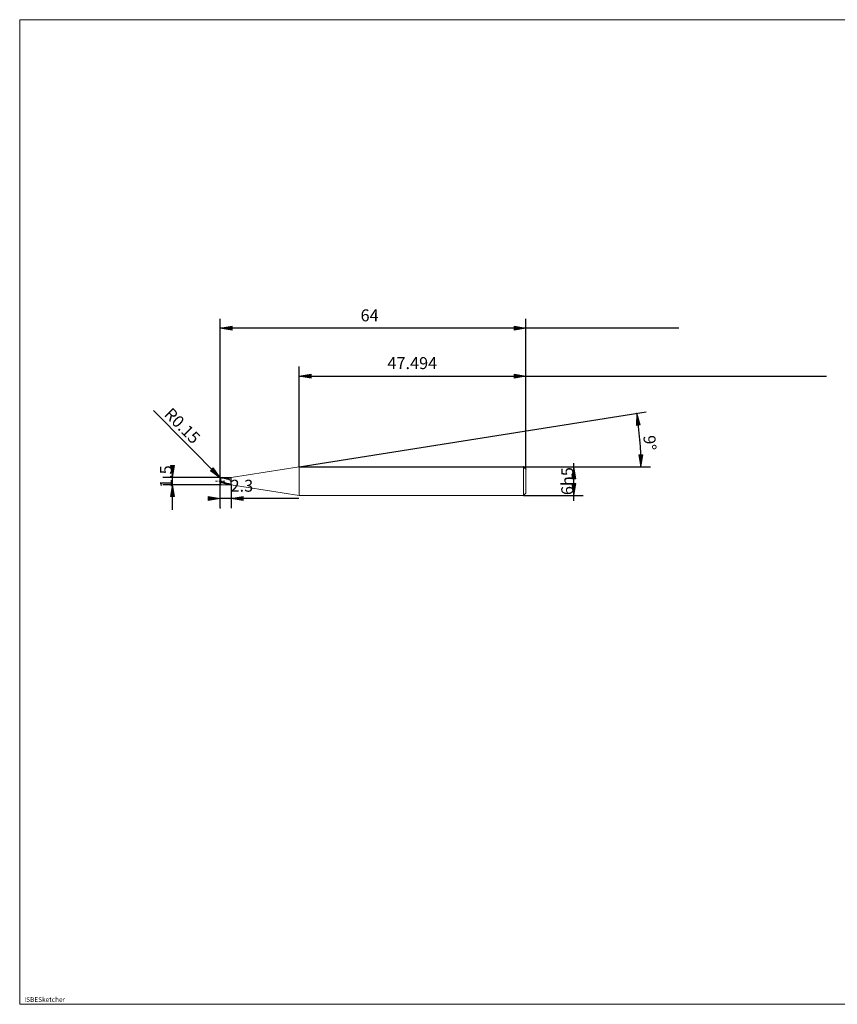
# Model space of a CAD drawing. Units: millimetres. Extents: x -126 to 134, y -103 to 103.
# Drawn here: x -126 to 46, y -103 to 103 of the extents above; entities that cross this region are included whole.
import ezdxf

# ---------------------------------------------------------------- set-up
doc = ezdxf.new("R2010")
doc.units = ezdxf.units.MM
doc.header["$MEASUREMENT"] = 0
doc.layers.get('0').update_dxf_attribs({"lineweight": 0})
for name, color, linetype, lineweight in [('Bemassung', 7, 'Continuous', 0), ('Geo', 7, 'Continuous', 0), ('Rahmen', 7, 'Continuous', 0), ('Text', 7, 'Continuous', 0)]:
    doc.layers.add(name, color=color, linetype=linetype, lineweight=lineweight)
doc.styles.get("Standard").update_dxf_attribs({"font": 'Arial'})
doc.dimstyles.new('BEM-ISBE', dxfattribs={"dimtxt": 2.5, "dimasz": 2.5, "dimexe": 1.25, "dimexo": 0.625, "dimtad": 1, "dimdec": 3, "dimzin": 0, "dimdsep": 46, "dimtxsty": 'Standard', "dimblk": 'VDDIM_DEFAULT', "dimcen": 0.09, "dimadec": 3, "dimazin": 0, "dimtol": 1, "dimtm": 1e-09, "dimtfac": 0.5, "dimtdec": 3, "dimtmove": 0, "dimatfit": 3, "dimfxl": 1, "dimtolj": 1, "dimtzin": 0, "dimarcsym": 0})

# ---------------------------------------------------------------- blocks, each defined once
blk = doc.blocks.new('VDDIM_DEFAULT')
at = {"linetype": 'Continuous'}
blk.add_hatch(color=0, dxfattribs=at).paths.add_polyline_path([(0, 0), (-1, -0.1665), (-1, 0.1665)], flags=0)
at = {"color": 0, "linetype": 'Continuous'}
blk.add_lwpolyline([(0, 0), (-1, -0.1665), (-1, 0.1665), (0, 0)], dxfattribs=at)
blk = doc.blocks.new('*D6')
at = {"layer": 'Bemassung', "color": 0, "lineweight": -2}
for p, q in [((-19.62, 8.76), (-19.62, 40.26)), ((-67.11, 9.26), (-67.11, 30.26)), ((-67.11, 28.26), (43.28, 28.26))]:
    blk.add_line(p, q, dxfattribs=at)
at = {"layer": 'Bemassung', "color": 0}
for p in [(-67.11, 9.26), (-19.62, 8.76)]:
    blk.add_point(p, dxfattribs=at)
at = {"layer": 'Bemassung', "color": 0, "lineweight": -2, "xscale": 2.5, "yscale": 2.5, "zscale": 2.5, "rotation": 180}
blk.add_blockref('VDDIM_DEFAULT', (-67.11, 28.26), dxfattribs=at)
at = {"layer": 'Bemassung', "color": 0, "lineweight": -2, "xscale": 2.5, "yscale": 2.5, "zscale": 2.5}
blk.add_blockref('VDDIM_DEFAULT', (-19.62, 28.26), dxfattribs=at)
at = {"layer": 'Bemassung', "color": 0, "insert": (-43.42, 28.93), "char_height": 2.5, "attachment_point": 8}
blk.add_mtext('47.494', dxfattribs=at)
blk = doc.blocks.new('*D8')
at = {"layer": 'Bemassung', "color": 0, "lineweight": -2}
for p, q in [((-83.62, 0.6), (-83.62, 40.26)), ((-81.32, 5.51), (-81.32, 0.6)), ((-67.2, 2.6), (-83.62, 2.6))]:
    blk.add_line(p, q, dxfattribs=at)
at = {"layer": 'Bemassung', "color": 0}
for p in [(-81.32, 5.51), (-83.62, 0.6)]:
    blk.add_point(p, dxfattribs=at)
at = {"layer": 'Bemassung', "color": 0, "lineweight": -2, "xscale": 2.5, "yscale": 2.5, "zscale": 2.5}
blk.add_blockref('VDDIM_DEFAULT', (-83.62, 2.6), dxfattribs=at)
at = {"layer": 'Bemassung', "color": 0, "lineweight": -2, "xscale": 2.5, "yscale": 2.5, "zscale": 2.5, "rotation": 180}
blk.add_blockref('VDDIM_DEFAULT', (-81.32, 2.6), dxfattribs=at)
at = {"layer": 'Bemassung', "color": 0, "insert": (-79.09, 3.26), "char_height": 2.5, "attachment_point": 8}
blk.add_mtext('2.3', dxfattribs=at)
blk = doc.blocks.new('*D9')
at = {"layer": 'Bemassung', "color": 0, "lineweight": -2}
for p, q in [((-83.62, 0.6), (-83.62, 40.26)), ((-19.62, 8.76), (-19.62, 40.26)), ((12.34, 38.26), (-83.62, 38.26))]:
    blk.add_line(p, q, dxfattribs=at)
at = {"layer": 'Bemassung', "color": 0}
for p in [(-19.62, 8.76), (-83.62, 0.6)]:
    blk.add_point(p, dxfattribs=at)
at = {"layer": 'Bemassung', "color": 0, "lineweight": -2, "xscale": 2.5, "yscale": 2.5, "zscale": 2.5, "rotation": 180}
blk.add_blockref('VDDIM_DEFAULT', (-83.62, 38.26), dxfattribs=at)
at = {"layer": 'Bemassung', "color": 0, "lineweight": -2, "xscale": 2.5, "yscale": 2.5, "zscale": 2.5}
blk.add_blockref('VDDIM_DEFAULT', (-19.62, 38.26), dxfattribs=at)
at = {"layer": 'Bemassung', "color": 0, "insert": (-52.35, 38.93), "char_height": 2.5, "attachment_point": 8}
blk.add_mtext('64', dxfattribs=at)
blk = doc.blocks.new('*D5')
at = {"layer": 'Bemassung', "color": 0, "lineweight": -2}
for q in [(5.53, 20.77), (6.43, 9.26)]:
    blk.add_line((-67.11, 9.26), q, dxfattribs=at)
blk.add_arc((-67.11, 9.26), 71.55, 0, 9, dxfattribs=at)
at = {"layer": 'Bemassung', "color": 0}
for p in [(3.55, 20.46), (4.21, 14.88), (-67.11, 9.26), (4.43, 9.26)]:
    blk.add_point(p, dxfattribs=at)
at = {"layer": 'Bemassung', "color": 0, "lineweight": -2, "xscale": 2.5, "yscale": 2.5, "zscale": 2.5}
for p, rotation in [((3.55, 20.46), 97.9989540918687), ((4.43, 9.26), 271.001045908131)]:
    blk.add_blockref('VDDIM_DEFAULT', p, dxfattribs=dict(at, rotation=rotation))
at = {"layer": 'Bemassung', "color": 0, "insert": (4.27, 14.15), "char_height": 2.5, "attachment_point": 8, "rotation": 273.7972}
blk.add_mtext('9°', dxfattribs=at)
blk = doc.blocks.new('*D4')
at = {"layer": 'Bemassung', "color": 0, "lineweight": -2}
blk.add_line((-83.6, 6.94), (-97.59, 21.06), dxfattribs=at)
at = {"layer": 'Bemassung', "color": 0}
for p in [(-83.6, 6.94), (-83.47, 6.86)]:
    blk.add_point(p, dxfattribs=at)
at = {"layer": 'Bemassung', "color": 0, "lineweight": -2, "xscale": 2.5, "yscale": 2.5, "zscale": 2.5, "rotation": 314.728670772897}
blk.add_blockref('VDDIM_DEFAULT', (-83.6, 6.94), dxfattribs=at)
at = {"layer": 'Bemassung', "color": 0, "insert": (-92.99, 16.41), "char_height": 2.5, "attachment_point": 8, "rotation": 314.7287}
blk.add_mtext('R0.15', dxfattribs=at)
blk = doc.blocks.new('*D3')
at = {"layer": 'Bemassung', "color": 0, "lineweight": -2}
for p, q in [((-93.62, 0.27), (-93.62, 9.11)), ((-83.47, 7.01), (-95.62, 7.01)), ((-83.47, 5.51), (-95.62, 5.51))]:
    blk.add_line(p, q, dxfattribs=at)
at = {"layer": 'Bemassung', "color": 0}
for p in [(-83.47, 7.01), (-83.47, 5.51)]:
    blk.add_point(p, dxfattribs=at)
at = {"layer": 'Bemassung', "color": 0, "lineweight": -2, "xscale": 2.5, "yscale": 2.5, "zscale": 2.5}
for p, rotation in [((-93.62, 7.01), 270), ((-93.62, 5.51), 90)]:
    blk.add_blockref('VDDIM_DEFAULT', p, dxfattribs=dict(at, rotation=rotation))
at = {"layer": 'Bemassung', "color": 0, "insert": (-92.95, 7.21), "char_height": 2.5, "attachment_point": 8, "rotation": 90}
blk.add_mtext('1.5', dxfattribs=at)
blk = doc.blocks.new('*D7')
at = {"layer": 'Bemassung', "color": 0, "lineweight": -2}
for p, q in [((-20.12, 9.26), (-7.62, 9.26)), ((-9.62, 2.16), (-9.62, 10.05)), ((-20.12, 3.26), (-7.62, 3.26))]:
    blk.add_line(p, q, dxfattribs=at)
at = {"layer": 'Bemassung', "color": 0}
for p in [(-20.12, 9.26), (-20.12, 3.26)]:
    blk.add_point(p, dxfattribs=at)
at = {"layer": 'Bemassung', "color": 0, "lineweight": -2, "xscale": 2.5, "yscale": 2.5, "zscale": 2.5}
for p, rotation in [((-9.62, 9.26), 90), ((-9.62, 3.26), 270)]:
    blk.add_blockref('VDDIM_DEFAULT', p, dxfattribs=dict(at, rotation=rotation))
at = {"layer": 'Bemassung', "color": 0, "insert": (-8.95, 6.26), "char_height": 2.5, "attachment_point": 8, "rotation": 90}
blk.add_mtext('6h5', dxfattribs=at)

msp = doc.modelspace()

# ---------------------------------------------------------------- linework, layer by layer
at = {"layer": 'Geo'}
for p, q in [((-81.3206, 7.0145), (-67.1147, 9.2645)), ((-67.1147, 9.2645), (-20.1206, 9.2645)), ((-67.1147, 9.2645), (-67.1147, 3.2645)), ((-67.1147, 9.2645), (-67.1147, 3.2645)), ((-20.1206, 9.2645), (-19.6206, 8.7645)), ((-20.1206, 9.2645), (-20.1206, 3.2645)), ((-19.6206, 8.7645), (-19.6206, 6.2645)), ((-19.6206, 8.7645), (-19.6206, 3.7645)), ((-84.6206, 6.2645), (-84.3206, 6.2645)), ((-84.1931, 6.2645), (-84.1081, 6.2645)), ((-83.8956, 6.2645), (-83.4706, 6.2645)), ((-83.6206, 6.8645), (-83.5206, 7.0051)), ((-83.6206, 6.8515), (-83.5206, 6.9887)), ((-83.6206, 6.8351), (-83.5206, 6.9583)), ((-83.5998, 6.2645), (-83.6206, 6.8593)), ((-83.6206, 6.2645), (-83.5206, 6.2303)), ((-83.6206, 6.2645), (-83.6206, 6.2645)), ((-83.6206, 6.2645), (-83.6206, 6.2645)), ((-83.5998, 6.2645), (-83.6206, 5.6697)), ((-83.6206, 6.1906), (-83.5206, 6.1571)), ((-83.5206, 7.0051), (-83.4206, 7.0113)), ((-83.5206, 6.9887), (-83.4206, 6.9915)), ((-83.5206, 6.9583), (-83.4206, 6.9534)), ((-83.5206, 6.2303), (-83.4206, 6.1953)), ((-83.4706, 7.0145), (-81.3206, 7.0145)), ((-83.4706, 7.0145), (-83.4706, 5.5145)), ((-83.4706, 7.0145), (-83.4706, 5.5145)), ((-83.4206, 7.0113), (-83.3206, 7.0073)), ((-83.4206, 6.9915), (-83.3206, 6.9842)), ((-83.4206, 6.9534), (-83.3206, 6.9389)), ((-83.4206, 6.1953), (-83.3206, 6.1609)), ((-83.3431, 6.2645), (-83.2581, 6.2645)), ((-83.3206, 7.0073), (-83.2206, 7.0017)), ((-83.3206, 6.9842), (-83.2206, 6.9754)), ((-83.3206, 6.9389), (-83.2206, 6.9231)), ((-83.2206, 7.0017), (-83.1206, 6.9946)), ((-83.2206, 6.9754), (-83.1206, 6.965)), ((-83.2206, 6.9231), (-83.1206, 6.9058)), ((-83.1206, 6.9946), (-83.0206, 6.9859)), ((-83.1206, 6.965), (-83.0206, 6.9532)), ((-83.1206, 6.9058), (-83.0206, 6.8872)), ((-83.0456, 6.2645), (-82.6206, 6.2645)), ((-83.0206, 6.9859), (-82.9206, 6.9756)), ((-83.0206, 6.9532), (-82.9206, 6.9398)), ((-83.0206, 6.8872), (-82.9206, 6.8672)), ((-82.9206, 6.9756), (-82.8206, 6.9639)), ((-82.9206, 6.9398), (-82.8206, 6.9251)), ((-82.9206, 6.8672), (-82.8206, 6.8459)), ((-82.8206, 6.9639), (-82.7206, 6.9506)), ((-82.8206, 6.9251), (-82.7206, 6.9089)), ((-82.8206, 6.8459), (-82.7206, 6.8235)), ((-82.7206, 6.9506), (-82.6206, 6.9359)), ((-82.7206, 6.9089), (-82.6206, 6.8913)), ((-82.7206, 6.8235), (-82.6206, 6.7998)), ((-82.6206, 6.9359), (-82.5206, 6.9198)), ((-82.6206, 6.8913), (-82.5206, 6.8725)), ((-82.6206, 6.7998), (-82.5206, 6.7749)), ((-82.5206, 6.9198), (-82.4206, 6.9022)), ((-82.5206, 6.8725), (-82.4206, 6.8523)), ((-82.5206, 6.7749), (-82.4206, 6.749)), ((-82.4206, 6.9022), (-82.3206, 6.8833)), ((-82.4206, 6.8523), (-82.3206, 6.8308)), ((-82.4206, 6.749), (-82.3206, 6.7221)), ((-82.3206, 6.8833), (-82.2206, 6.8631)), ((-82.3206, 6.8308), (-82.2206, 6.8082)), ((-82.3206, 6.7221), (-82.2206, 6.6942)), ((-82.2206, 6.8631), (-82.1206, 6.8416)), ((-82.2206, 6.8082), (-82.1206, 6.7844)), ((-82.2206, 6.6942), (-82.1206, 6.6653)), ((-82.1206, 6.8416), (-82.0206, 6.8189)), ((-82.1206, 6.7844), (-82.0206, 6.7595)), ((-82.1206, 6.6653), (-82.0206, 6.6356)), ((-82.0206, 6.8189), (-81.9206, 6.7949)), ((-82.0206, 6.7595), (-81.9206, 6.7335)), ((-82.0206, 6.6356), (-81.9206, 6.6051)), ((-81.9206, 6.7949), (-81.8206, 6.7699)), ((-81.9206, 6.7335), (-81.8206, 6.7065)), ((-81.9206, 6.6051), (-81.8206, 6.5739)), ((-81.8206, 6.7699), (-81.7206, 6.7438)), ((-81.8206, 6.7065), (-81.7206, 6.6786)), ((-81.8206, 6.5739), (-81.7206, 6.542)), ((-81.7206, 6.7438), (-81.6206, 6.7166)), ((-81.7206, 6.6786), (-81.6206, 6.6498)), ((-81.7206, 6.542), (-81.6206, 6.5096)), ((-81.6206, 6.7166), (-81.6081, 6.7132)), ((-81.6206, 6.5096), (-81.6081, 6.5055)), ((-81.6081, 6.7132), (-81.5081, 6.7245)), ((-81.6081, 6.5055), (-81.5081, 6.3812)), ((-81.5081, 7.0145), (-81.4081, 6.9908)), ((-81.5081, 6.7245), (-81.4081, 6.7509)), ((-81.5081, 6.3812), (-81.4081, 6.0775)), ((-81.4081, 6.9908), (-81.3206, 6.7849)), ((-81.4081, 6.7509), (-81.3206, 6.7849)), ((-81.3206, 7.0145), (-81.3206, 5.5145)), ((-81.3206, 7.0145), (-81.3206, 5.5145)), ((-83.6206, 6.0791), (-83.5206, 6.0031)), ((-83.5206, 6.1571), (-83.4206, 6.123)), ((-83.5206, 6.0031), (-83.4206, 5.9679)), ((-83.4706, 5.5145), (-81.3206, 5.5145)), ((-83.4206, 6.123), (-83.3206, 6.0896)), ((-83.4206, 5.9679), (-83.3206, 5.9364)), ((-83.3206, 6.1609), (-83.2206, 6.1267)), ((-83.3206, 6.0896), (-83.2206, 6.0565)), ((-83.3206, 5.9364), (-83.2206, 5.9056)), ((-83.2206, 6.1267), (-83.1206, 6.0928)), ((-83.2206, 6.0565), (-83.1206, 6.0239)), ((-83.2206, 5.9056), (-83.1206, 5.8756)), ((-83.1206, 6.0928), (-83.0206, 6.0593)), ((-83.1206, 6.0239), (-83.0206, 5.9918)), ((-83.1206, 5.8756), (-83.0206, 5.8464)), ((-83.0206, 6.0593), (-82.9206, 6.0262)), ((-83.0206, 5.9918), (-82.9206, 5.9603)), ((-83.0206, 5.8464), (-82.9206, 5.8181)), ((-82.9206, 6.0262), (-82.8206, 5.9936)), ((-82.9206, 5.9603), (-82.8206, 5.9295)), ((-82.9206, 5.8181), (-82.8206, 5.7908)), ((-82.8206, 5.9936), (-82.7206, 5.9616)), ((-82.8206, 5.9295), (-82.7206, 5.8993)), ((-82.8206, 5.7908), (-82.7206, 5.7644)), ((-82.7206, 5.9616), (-82.6206, 5.9303)), ((-82.7206, 5.8993), (-82.6206, 5.87)), ((-82.7206, 5.7644), (-82.6206, 5.7392)), ((-82.6206, 5.9303), (-82.5206, 5.8996)), ((-82.6206, 5.87), (-82.5206, 5.8414)), ((-82.6206, 5.7392), (-82.5206, 5.715)), ((-82.5206, 5.8996), (-82.4206, 5.8698)), ((-82.5206, 5.8414), (-82.4206, 5.8138)), ((-82.5206, 5.715), (-82.4206, 5.692)), ((-82.4206, 5.8698), (-82.3206, 5.8407)), ((-82.4206, 5.8138), (-82.3206, 5.7872)), ((-82.4206, 5.692), (-82.3206, 5.6703)), ((-82.3206, 5.8407), (-82.2206, 5.8126)), ((-82.3206, 5.7872), (-82.2206, 5.7615)), ((-82.3206, 5.6703), (-82.2206, 5.6498)), ((-82.2206, 5.8126), (-82.1206, 5.7855)), ((-82.2206, 5.7615), (-82.1206, 5.737)), ((-82.2206, 5.6498), (-82.1206, 5.6306)), ((-82.1206, 5.7855), (-82.0206, 5.7593)), ((-82.1206, 5.737), (-82.0206, 5.7135)), ((-82.1206, 5.6306), (-82.0206, 5.6128)), ((-82.0206, 5.7593), (-81.9206, 5.7343)), ((-82.0206, 5.7135), (-81.9206, 5.6912)), ((-82.0206, 5.6128), (-81.9206, 5.5963)), ((-81.9206, 5.7343), (-81.8206, 5.7104)), ((-81.9206, 5.6912), (-81.8206, 5.6702)), ((-81.9206, 5.5963), (-81.8206, 5.5813)), ((-81.8206, 5.7104), (-81.7206, 5.6876)), ((-81.8206, 5.6702), (-81.7206, 5.6504)), ((-81.8206, 5.5813), (-81.7206, 5.5677)), ((-81.7206, 5.6876), (-81.6206, 5.6661)), ((-81.7206, 5.6504), (-81.6206, 5.632)), ((-81.7206, 5.5677), (-81.6206, 5.5557)), ((-81.6206, 5.6661), (-81.6081, 5.6635)), ((-81.6206, 5.5557), (-81.6081, 5.5543)), ((-81.6081, 5.6635), (-81.5081, 5.6721)), ((-81.6081, 5.5543), (-81.5081, 5.5236)), ((-81.5081, 5.6721), (-81.4081, 5.6936)), ((-81.5081, 5.5236), (-81.4081, 5.5145)), ((-81.4081, 6.0775), (-81.3206, 5.7245)), ((-81.4081, 5.6936), (-81.3206, 5.7245)), ((-81.3206, 5.5145), (-67.1147, 3.2645)), ((-67.1147, 3.2645), (-20.1206, 3.2645)), ((-20.1206, 3.2645), (-19.6206, 3.7645))]:
    msp.add_line(p, q, dxfattribs=at)
for centre, start, end in [((-83.4706, 6.8645), 90, 182), ((-83.4706, 5.6645), 178, 270)]:
    msp.add_arc(centre, 0.15, start, end, dxfattribs=at)
at = {"layer": 'Rahmen'}
msp.add_lwpolyline([(-125.5914, 102.8514), (134.4954, 102.8514), (134.4954, -103.2611), (-125.5914, -103.2611)], close=True, dxfattribs=at)

# ---------------------------------------------------------------- texts
at = {"layer": 'Text'}
msp.add_text('ISBESketcher', height=1, dxfattribs=at).set_placement((-124.6445, -102.7611))

# ---------------------------------------------------------------- dimensions: what is measured, and where the dimension line sits
at = {"layer": 'Bemassung'}
for base, p1, p2, text, picture, middle in [((-83.6206, 38.2645), (-19.6206, 8.7645), (-83.6206, 0.5978), '64', '*D9', (-52.3482, 38.9312)), ((-83.6206, 2.5978), (-81.3206, 5.5145), (-83.6206, 0.5978), '2.3', '*D8', (-79.0863, 3.2645)), ((-19.6206, 28.2645), (-67.1147, 9.2645), (-19.6206, 8.7645), '47.494', '*D6', (-43.4233, 28.9312))]:
    dim = msp.add_linear_dim(base=base, p1=p1, p2=p2, text=text, dimstyle='BEM-ISBE', override={"dimgap": 0.625, "dimlfac": 1, "dimzin": 8, "dimtol": 0, "dimlim": 0, "dimtzin": 8}, dxfattribs=at)
    dim.commit()
    dim.dimension.update_dxf_attribs({"geometry": picture, "text_midpoint": middle})
dim = msp.add_radius_dim(center=(-83.4706, 6.8645), mpoint=(-83.6001, 6.9403), text='R0.15', dimstyle='BEM-ISBE', override={"dimgap": 0.625, "dimlfac": 1, "dimzin": 8, "dimtol": 0, "dimlim": 0, "dimtzin": 8}, dxfattribs=at)
dim.commit()
dim.dimension.update_dxf_attribs({"geometry": '*D4', "text_midpoint": (-92.985, 16.4146), "dimtype": 164})
dim = msp.add_angular_dim_2l(base=(4.2133, 14.8781), line1=((-67.1147, 9.2645), (3.5529, 20.4572)), line2=((4.4338, 9.2645), (-67.1147, 9.2645)), text='9°', dimstyle='BEM-ISBE', override={"dimgap": 0.625, "dimazin": 2, "dimtol": 0, "dimlim": 0, "dimtzin": 8}, dxfattribs=at)
dim.commit()
dim.dimension.update_dxf_attribs({"geometry": '*D5', "text_midpoint": (4.2666, 14.1539)})
for base, p1, p2, text, picture, middle in [((-93.6206, 7.0145), (-83.4706, 5.5145), (-83.4706, 7.0145), '1.5', '*D3', (-92.954, 7.2118)), ((-9.6206, 9.2645), (-20.1206, 3.2645), (-20.1206, 9.2645), '6h5', '*D7', (-8.954, 6.2645))]:
    dim = msp.add_linear_dim(base=base, p1=p1, p2=p2, angle=90, text=text, dimstyle='BEM-ISBE', override={"dimgap": 0.625, "dimlfac": 1, "dimzin": 8, "dimtol": 0, "dimlim": 0, "dimtzin": 8}, dxfattribs=at)
    dim.commit()
    dim.dimension.update_dxf_attribs({"geometry": picture, "text_midpoint": middle})

doc.saveas('drawing.dxf')
